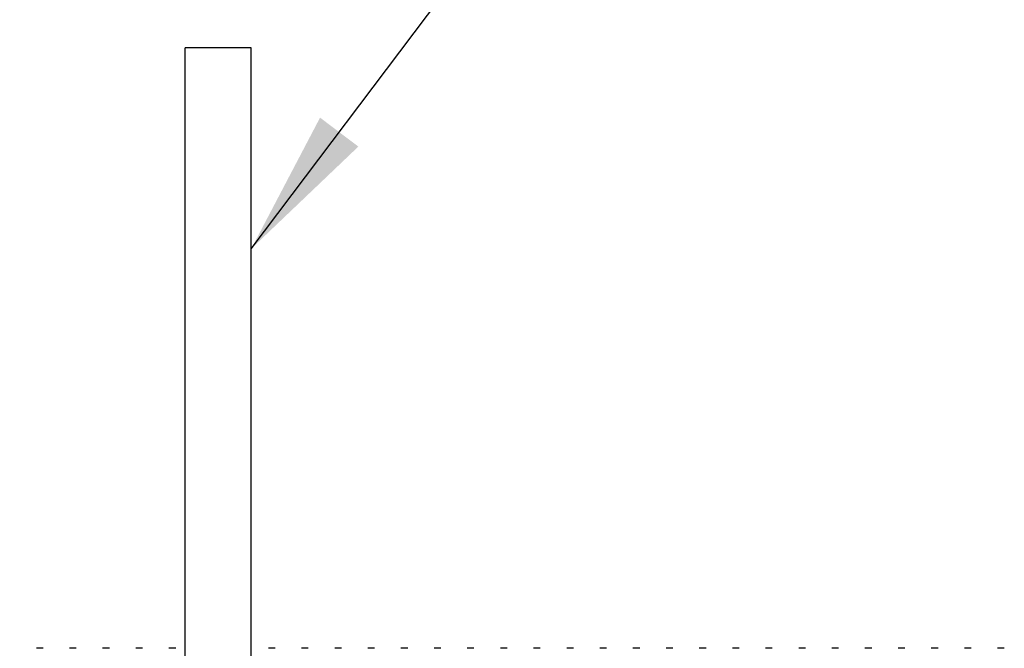
# Model space of a CAD drawing. Units: millimetres. Extents: x 27 to 293, y 60 to 155.
# Drawn here: x 131 to 153, y 112 to 126 of the extents above; entities that cross this region are included whole.
import ezdxf

# ---------------------------------------------------------------- set-up
doc = ezdxf.new("R2010")
doc.units = ezdxf.units.MM
doc.dimstyles.new('SLDDIMSTYLE2', dxfattribs={"dimtxt": 0.18, "dimasz": 3.302, "dimexe": 0, "dimexo": 0.0625, "dimgap": 0, "dimtad": 0, "dimtih": 1, "dimtoh": 1, "dimdec": 0, "dimrnd": 1e-09, "dimzin": 0, "dimdsep": 46, "dimtxsty": 'Standard', "dimsah": 1, "dimcen": 0.09, "dimadec": 0, "dimazin": 0, "dimtfac": 3.302, "dimtdec": 0, "dimtofl": 0, "dimtmove": 0, "dimatfit": 3, "dimfxl": 0, "dimfrac": 2, "dimtolj": 1, "dimtzin": 0, "dimarcsym": 0})

msp = doc.modelspace()

# ---------------------------------------------------------------- linework, layer by layer
at = {"color": 7, "linetype": 'Continuous', "lineweight": 25}
for p, q in [((136.188454, 125.15057), (134.688454, 125.15057)), ((134.688454, 97.027106), (134.688454, 125.15057)), ((136.188454, 97.027106), (136.188454, 125.15057)), ((131.477195, 111.57557), (131.324863, 111.57557)), ((132.227195, 111.57557), (132.074863, 111.57557)), ((132.977195, 111.57557), (132.824863, 111.57557)), ((133.727195, 111.57557), (133.574863, 111.57557)), ((134.477195, 111.57557), (134.324863, 111.57557)), ((136.727195, 111.57557), (136.574863, 111.57557)), ((137.477195, 111.57557), (137.324863, 111.57557)), ((138.227195, 111.57557), (138.074863, 111.57557)), ((138.977195, 111.57557), (138.824863, 111.57557)), ((139.727195, 111.57557), (139.574863, 111.57557)), ((140.477195, 111.57557), (140.324863, 111.57557)), ((141.227195, 111.57557), (141.074863, 111.57557)), ((141.977195, 111.57557), (141.824863, 111.57557)), ((142.727195, 111.57557), (142.574863, 111.57557)), ((143.477195, 111.57557), (143.324863, 111.57557)), ((144.227195, 111.57557), (144.074863, 111.57557)), ((144.977195, 111.57557), (144.824863, 111.57557)), ((145.727195, 111.57557), (145.574863, 111.57557)), ((146.477195, 111.57557), (146.324863, 111.57557)), ((147.227195, 111.57557), (147.074863, 111.57557)), ((147.977195, 111.57557), (147.824863, 111.57557)), ((148.727195, 111.57557), (148.574863, 111.57557)), ((149.477195, 111.57557), (149.324863, 111.57557)), ((150.227195, 111.57557), (150.074863, 111.57557)), ((150.977195, 111.57557), (150.824863, 111.57557)), ((151.727195, 111.57557), (151.574863, 111.57557)), ((152.477195, 111.57557), (152.324863, 111.57557)), ((153.227195, 111.57557), (153.074863, 111.57557))]:
    msp.add_line(p, q, dxfattribs=at)

# ---------------------------------------------------------------- leaders
at = {"color": 7, "linetype": 'Continuous', "lineweight": 0}
for points in [[(109.688454, 115.82557), (130.213655, 149.174025), (136.563655, 149.174025)], [(136.188454, 120.607198), (146.435784, 134.184292), (152.785421, 134.184292)]]:
    msp.add_leader(points, dimstyle='SLDDIMSTYLE2', dxfattribs=at)

doc.saveas('drawing.dxf')
